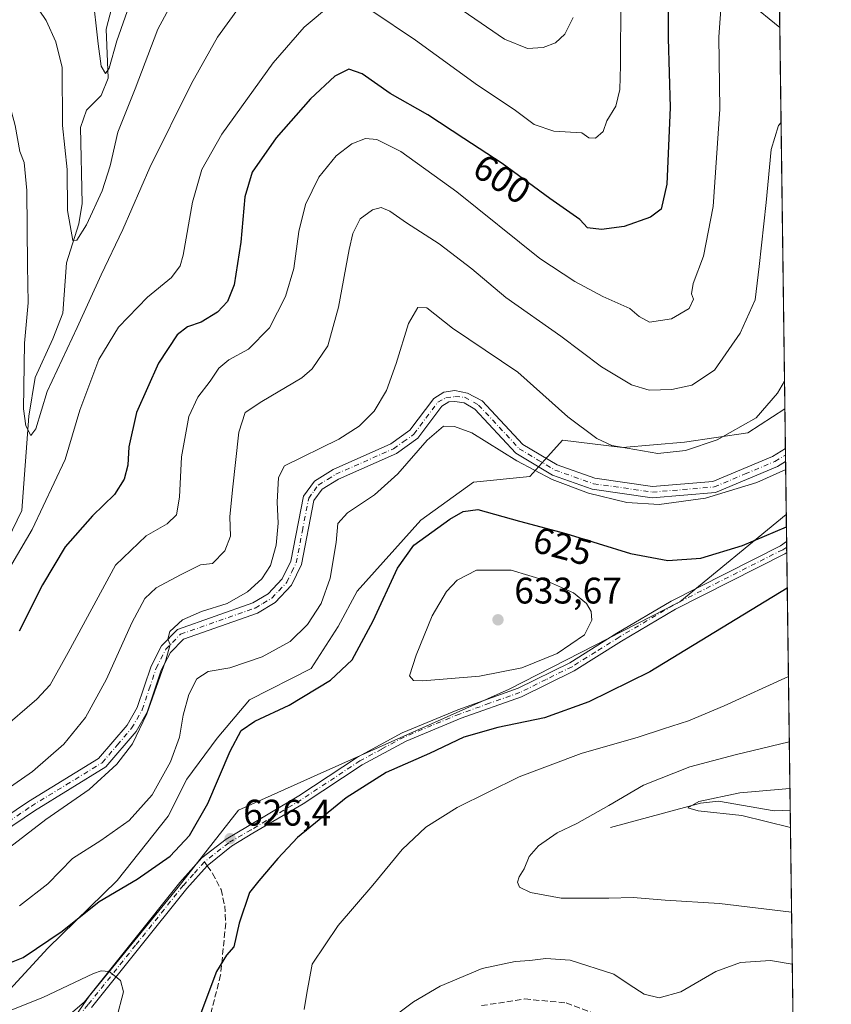
# Model space of a CAD drawing. Units: metres. Extents: x 591384 to 594863, y 4652689 to 4655047.
# Drawn here: x 594643 to 594863, y 4653513 to 4653780 of the extents above; entities that cross this region are included whole.
import ezdxf
from ezdxf.enums import TextEntityAlignment as Align

# ---------------------------------------------------------------- set-up
doc = ezdxf.new("R2010")
doc.units = ezdxf.units.M
doc.header["$MEASUREMENT"] = 0
doc.linetypes.add('DGN Style 3', pattern=[2.307223458686699, 1.648016756204785, -0.6592067024819142])
doc.linetypes.add('DGN Style 4', pattern=[2.6384748266838614, 1.318413404963828, -0.6592067024819142, 0.001648016756204785, -0.6592067024819142])
for name, color, linetype, lineweight in [('Arbolado forestal CxS', 92, 'Continuous', 0), ('Camino Cxs', 7, 'Continuous', 0), ('Camino eje', 30, 'DGN Style 4', 13), ('Comarca CxS', 21, 'Continuous', 0), ('Comunidad Autónoma CxS', 142, 'Continuous', 0), ('Corriente natural lineal', 142, 'Continuous', 13), ('Curva de nivel maestra', 30, 'Continuous', 30), ('Curva de nivel normal', 30, 'Continuous', 0), ('Matorral CxS', 135, 'Continuous', 0), ('Municipio CxS', 4, 'Continuous', 0), ('Pista no pavimentada Cxs', 111, 'Continuous', 0), ('Pista no pavimentada eje', 91, 'DGN Style 4', 0), ('Provincia CxS', 1, 'Continuous', 0), ('Punto de cota en terreno', 7, 'Continuous', 0), ('Rótulo de curva de nivel directora', 7, 'Continuous', 0), ('Rótulo de punto de cota en terreno', 7, 'Continuous', 0), ('Senda', 7, 'DGN Style 3', 0), ('Senda no paivmentada conexión', 7, 'DGN Style 3', 0)]:
    doc.layers.add(name, color=color, linetype=linetype, lineweight=lineweight)
doc.styles.add('Style-Arial', font='txt')

# ---------------------------------------------------------------- blocks, each defined once
blk = doc.blocks.new('*U14')
at = {"layer": 'Matorral CxS', "color": 135, "linetype": 'Continuous', "lineweight": 0}
blk.add_polyline3d([(594638.6039000005, 4653514.610500001, 627.1321999999927), (594650.9835000001, 4653528.0657, 624.4961999999941), (594669.8219, 4653546.364900001, 623.4091000000044), (594683.6297000004, 4653563.769900001, 621.5604000000021), (594688.6734999996, 4653573.856899999, 621.3880000000064), (594696.8696999997, 4653584.889699999, 622.8055000000022), (594705.6963000001, 4653595.292099999, 622.5540999999939), (594722.4039000003, 4653603.8027, 622.1064999999944), (594729.6546999998, 4653615.150699999, 621.5959000000003), (594734.8463000003, 4653624.774900001, 622.0154999999941), (594752.0861000001, 4653643.983899999, 623.2829000000056), (594766.3702999996, 4653654.326900001, 622.771900000007), (594781.6394999997, 4653655.8047, 620.6062999999995), (594785.7207000004, 4653660.3391, 619.0083000000013), (594790.5055000001, 4653665.655099999, 616.6456999999937), (594806.7597000003, 4653663.684699999, 614.7207000000053), (594823.5065000001, 4653665.1621, 614.4098999999987), (594840.7459000006, 4653667.624500001, 615.3399000000063), (594850.7545999996, 4653674.168299999, 615.8466999999946), (594851.1372999996, 4653645.5691, 623.720100000006), (594851.1250999998, 4653645.553900001, 623.7229999999981), (594822.2966999998, 4653621.857100001, 627.4354000000021), (594775.9914999995, 4653598.1863, 629.1402999999991), (594723.9523, 4653574.9735, 627.7069999999949), (594702.6357000005, 4653565.4177, 626.8947000000044), (594686.3394999999, 4653544.519099999, 626.6398000000045), (594662.1892999997, 4653514.989700001, 630.710699999996), (594632.0521, 4653471.468499999, 634.2363999999943)], dxfattribs=at)
blk = doc.blocks.new('*U15')
at = {"layer": 'Arbolado forestal CxS', "color": 92, "linetype": 'Continuous', "lineweight": 0}
blk.add_polyline3d([(594632.0521, 4653471.468499999, 634.2363999999943), (594662.1892999997, 4653514.989700001, 630.710699999996), (594686.3394999999, 4653544.519099999, 626.6398000000045), (594702.6357000005, 4653565.4177, 626.8947000000044), (594723.9523, 4653574.9735, 627.7069999999949), (594775.9914999995, 4653598.1863, 629.1402999999991), (594822.2966999998, 4653621.857100001, 627.4354000000021), (594851.1250999998, 4653645.553900001, 623.7229999999981), (594851.1372999996, 4653645.5691, 623.720100000006), (594861.3896000005, 4652879.363100001, 647.0454000000027)], dxfattribs=at)
blk = doc.blocks.new('5PATER')
at = {"layer": 'Punto de cota en terreno', "linetype": 'Continuous', "lineweight": 0}
h = blk.add_hatch(color=51, dxfattribs=at)
edge = h.paths.add_edge_path()
edge.add_ellipse((0, 0), major_axis=(-0.1095731443231308, -0.1110710700762829), ratio=0.9994222409660322, start_angle=0, end_angle=360)

msp = doc.modelspace()

# ---------------------------------------------------------------- linework, layer by layer
at = {"layer": 'Arbolado forestal CxS', "color": 92, "linetype": 'Continuous', "lineweight": 0, "extrusion": (-0.002748785237331068, 0.2054334689357522, 0.9786672233301484), "elevation": 954988.0196977968, "flags": 128}
msp.add_lwpolyline([(-657060.0341416879, -4546349.51459053), (-657060.0341416879, -4546075.34671231)], dxfattribs=at)
at = {"layer": 'Arbolado forestal CxS', "color": 92, "linetype": 'Continuous', "lineweight": 0, "extrusion": (-0.003252967803045652, 0.2430375199667686, 0.9700114339990406), "elevation": 1129680.461949778, "flags": 128}
msp.add_lwpolyline([(-657079.6166541552, -4505811.112179969), (-657079.6166541552, -4505803.501691152)], dxfattribs=at)
at = {"layer": 'Arbolado forestal CxS', "color": 92, "linetype": 'Continuous', "lineweight": 0, "extrusion": (-0.001982799394298118, 0.1482292766452686, 0.9889510352144754), "elevation": 689244.6096314915, "flags": 128}
msp.add_lwpolyline([(-657042.1756670781, -4593847.430212968), (-657042.1756670781, -4593845.933341667)], dxfattribs=at)
at = {"layer": 'Arbolado forestal CxS', "color": 92, "linetype": 'Continuous', "lineweight": 0, "extrusion": (-0.001204350510619195, 0.090022159859618, 0.9959390344162925), "elevation": 418837.2686603991, "flags": 128}
msp.add_lwpolyline([(-657050.5711184364, -4626342.281021281), (-657050.5711184364, -4626340.794853564)], dxfattribs=at)
at = {"layer": 'Arbolado forestal CxS', "color": 92, "linetype": 'Continuous', "lineweight": 0, "extrusion": (0.003062430683277442, -0.2288616969785855, 0.9734541310068966), "elevation": -1062607.85457949, "flags": 128}
msp.add_lwpolyline([(657063.403193665, 4522090.389667352), (657063.4031936649, 4522018.672421353)], dxfattribs=at)
at = {"layer": 'Arbolado forestal CxS', "color": 92, "linetype": 'Continuous', "lineweight": 0, "extrusion": (-0.003470225276904264, 0.2593555506693151, 0.9657756757516437), "elevation": 1205452.401635996, "flags": 128}
msp.add_lwpolyline([(-657058.9627475861, -4486053.796937899), (-657058.9627475861, -4485993.38412826)], dxfattribs=at)
at = {"layer": 'Arbolado forestal CxS', "color": 92, "linetype": 'Continuous', "lineweight": 0}
for points in [[(594843.3633000003, 4654226.559400001, 582.391300000003), (594850.7545999996, 4653674.168299999, 615.8466999999946), (594840.7459000006, 4653667.624500001, 615.3399000000063), (594823.5065000001, 4653665.1621, 614.4098999999987), (594806.7597000003, 4653663.684699999, 614.7207000000053), (594790.5055000001, 4653665.655099999, 616.6456999999937), (594785.7207000004, 4653660.3391, 619.0083000000013), (594781.6394999997, 4653655.8047, 620.6062999999995), (594766.3702999996, 4653654.326900001, 622.771900000007), (594752.0861000001, 4653643.983899999, 623.2829000000056), (594734.8463000003, 4653624.774900001, 622.0154999999941), (594729.6546999998, 4653615.150699999, 621.5959000000003), (594722.4039000003, 4653603.8027, 622.1064999999944), (594705.6963000001, 4653595.292099999, 622.5540999999939), (594696.8696999997, 4653584.889699999, 622.8055000000022), (594688.6734999996, 4653573.856899999, 621.3880000000064), (594683.6297000004, 4653563.769900001, 621.5604000000021), (594669.8219, 4653546.364900001, 623.4091000000044), (594650.9835000001, 4653528.0657, 624.4961999999941), (594638.6039000005, 4653514.610500001, 627.1321999999927), (594612.2302999999, 4653500.079100001, 629.6030000000028)], [(594612.2302999999, 4653500.079100001, 629.6030000000028), (594638.6039000005, 4653514.610500001, 627.1321999999927), (594650.9835000001, 4653528.0657, 624.4961999999941), (594669.8219, 4653546.364900001, 623.4091000000044), (594683.6297000004, 4653563.769900001, 621.5604000000021), (594688.6734999996, 4653573.856899999, 621.3880000000064), (594696.8696999997, 4653584.889699999, 622.8055000000022), (594705.6963000001, 4653595.292099999, 622.5540999999939), (594722.4039000003, 4653603.8027, 622.1064999999944), (594729.6546999998, 4653615.150699999, 621.5959000000003), (594734.8463000003, 4653624.774900001, 622.0154999999941), (594752.0861000001, 4653643.983899999, 623.2829000000056), (594766.3702999996, 4653654.326900001, 622.771900000007), (594781.6394999997, 4653655.8047, 620.6062999999995), (594785.7207000004, 4653660.3391, 619.0083000000013), (594790.5055000001, 4653665.655099999, 616.6456999999937), (594806.7597000003, 4653663.684699999, 614.7207000000053), (594823.5065000001, 4653665.1621, 614.4098999999987), (594840.7459000006, 4653667.624500001, 615.3399000000063), (594850.7545999996, 4653674.168299999, 615.8466999999946)], [(594632.0521, 4653471.468499999, 634.2363999999943), (594662.1892999997, 4653514.989700001, 630.710699999996), (594686.3394999999, 4653544.519099999, 626.6398000000045), (594702.6357000005, 4653565.4177, 626.8947000000044), (594723.9523, 4653574.9735, 627.7069999999949), (594775.9914999995, 4653598.1863, 629.1402999999991), (594822.2966999998, 4653621.857100001, 627.4354000000021), (594851.1250999998, 4653645.553900001, 623.7229999999981), (594851.1372999996, 4653645.5691, 623.720100000006)]]:
    msp.add_polyline3d(points, dxfattribs=at)
at = {"layer": 'Camino Cxs', "color": 7, "linetype": 'Continuous', "lineweight": 0, "extrusion": (-0.002455854728835346, 0.1833757671158435, 0.9830398246318544), "elevation": 852517.2770534795, "flags": 128}
msp.add_lwpolyline([(-657116.026063669, -4566381.898755315), (-657116.0260636689, -4566378.366435184)], dxfattribs=at)
at = {"layer": 'Camino Cxs', "color": 7, "linetype": 'Continuous', "lineweight": 0}
for points in [[(594628.7100999998, 4653556.290100001, 611.9397000000026), (594645.7401000002, 4653567.770099999, 612.5341999999946), (594664.7401000002, 4653579.4301, 613.7118000000046), (594672.4801000003, 4653588.4901, 614.2192000000068), (594675.2100999998, 4653593.200099999, 614.4418000000006), (594678.9600999998, 4653604.470100001, 614.4382000000041), (594681.7701000003, 4653609.9101, 614.7476000000024), (594686.1601, 4653614.380100001, 615.0008999999991), (594706.5601000005, 4653621.550100001, 616.1698999999935), (594710.7301000003, 4653624.030099999, 616.2317999999941), (594714.5301000001, 4653628.0601, 616.402700000006), (594716.8601000002, 4653632.9101, 616.3941999999952), (594720.3000999996, 4653650.530099999, 616.9725000000036), (594723.2301000003, 4653654.590100001, 617.2431999999973), (594728.3400999998, 4653657.7501, 617.2538999999961), (594743.9600999998, 4653664.6501, 617.9088999999949), (594749.1401000004, 4653668.360099999, 618.4167000000016), (594755.5800999999, 4653676.960100001, 618.4939000000013), (594758.3271000005, 4653678.6527, 618.5717000000004), (594761.3432999998, 4653679.089299999, 618.6916000000056), (594764.7565000001, 4653678.4145, 618.7271999999939), (594768.7301000003, 4653676.3201, 618.8772999999928), (594779.7100999998, 4653664.530099999, 619.1971999999951), (594789.0301000001, 4653658.940099999, 619.3043999999937), (594799.2500999998, 4653655.340100001, 619.3640000000014), (594814.9001000002, 4653653.100099999, 619.2011000000057), (594831.2401000002, 4653654.460100001, 619.526199999993), (594847.3601000002, 4653661.2501, 619.5705000000017), (594850.8990000002, 4653663.3794, 619.5602000000072), (594850.9455000004, 4653659.907299999, 620.2079999999987), (594848.7200999996, 4653658.5701, 620.1328000000067), (594831.9700999996, 4653651.5101, 620.3227000000043), (594814.8101000005, 4653650.0801, 620.0561000000016), (594798.5401, 4653652.4101, 620.1205999999949), (594787.7401000002, 4653656.210100001, 620.1690999999992), (594777.8000999996, 4653662.1801, 619.8626999999979), (594766.7600999996, 4653674.040100001, 619.2143000000069), (594763.8101000005, 4653675.800100001, 619.1587000000001), (594761.3432999998, 4653676.1525, 619.094299999997), (594759.6366999998, 4653676.033299999, 619.0295999999944), (594757.7901, 4653674.9001, 619.1707000000024), (594751.2701000003, 4653666.190099999, 619.4642000000022), (594745.4501, 4653662.030099999, 618.6735000000045), (594729.7401000002, 4653655.090100001, 617.8031000000046), (594725.3201000001, 4653652.350099999, 617.5449999999983), (594723.1101000002, 4653649.3101, 617.424199999994), (594719.7301000003, 4653631.960100001, 617.2709000000032), (594717.0401, 4653626.340100001, 617.1389000000054), (594712.6201, 4653621.670100001, 616.765400000004), (594707.8400999998, 4653618.8201, 616.6965000000055), (594687.8101000005, 4653611.780099999, 615.8512000000047), (594684.2200999996, 4653608.130100001, 615.7473000000027), (594681.7301000003, 4653603.3101, 615.4103999999934), (594677.9600999998, 4653591.960100001, 615.404999999999), (594674.9401000004, 4653586.7501, 615.2433000000019), (594666.7100999998, 4653577.130100001, 614.5016000000032), (594647.3601000002, 4653565.2501, 613.4899000000005), (594629.9700999996, 4653553.520099999, 612.754700000005)], [(594628.7100999998, 4653556.290100001, 611.9397000000026), (594645.7401000002, 4653567.770099999, 612.5341999999946), (594664.7401000002, 4653579.4301, 613.7118000000046), (594672.4801000003, 4653588.4901, 614.2192000000068), (594675.2100999998, 4653593.200099999, 614.4418000000006), (594678.9600999998, 4653604.470100001, 614.4382000000041), (594681.7701000003, 4653609.9101, 614.7476000000024), (594686.1601, 4653614.380100001, 615.0008999999991), (594706.5601000005, 4653621.550100001, 616.1698999999935), (594710.7301000003, 4653624.030099999, 616.2317999999941), (594714.5301000001, 4653628.0601, 616.402700000006), (594716.8601000002, 4653632.9101, 616.3941999999952), (594720.3000999996, 4653650.530099999, 616.9725000000036), (594723.2301000003, 4653654.590100001, 617.2431999999973), (594728.3400999998, 4653657.7501, 617.2538999999961), (594743.9600999998, 4653664.6501, 617.9088999999949), (594749.1401000004, 4653668.360099999, 618.4167000000016), (594755.5800999999, 4653676.960100001, 618.4939000000013), (594758.3271000005, 4653678.6527, 618.5717000000004), (594761.3432999998, 4653679.089299999, 618.6916000000056), (594764.7565000001, 4653678.4145, 618.7271999999939), (594768.7301000003, 4653676.3201, 618.8772999999928), (594779.7100999998, 4653664.530099999, 619.1971999999951), (594789.0301000001, 4653658.940099999, 619.3043999999937), (594799.2500999998, 4653655.340100001, 619.3640000000014), (594814.9001000002, 4653653.100099999, 619.2011000000057), (594831.2401000002, 4653654.460100001, 619.526199999993), (594847.3601000002, 4653661.2501, 619.5705000000017), (594850.8990000002, 4653663.3794, 619.5602000000072)], [(594850.9455000004, 4653659.907299999, 620.2079999999987), (594848.7200999996, 4653658.5701, 620.1328000000067), (594831.9700999996, 4653651.5101, 620.3227000000043), (594814.8101000005, 4653650.0801, 620.0561000000016), (594798.5401, 4653652.4101, 620.1205999999949), (594787.7401000002, 4653656.210100001, 620.1690999999992), (594777.8000999996, 4653662.1801, 619.8626999999979), (594766.7600999996, 4653674.040100001, 619.2143000000069), (594763.8101000005, 4653675.800100001, 619.1587000000001), (594761.3432999998, 4653676.1525, 619.094299999997), (594759.6366999998, 4653676.033299999, 619.0295999999944), (594757.7901, 4653674.9001, 619.1707000000024), (594751.2701000003, 4653666.190099999, 619.4642000000022), (594745.4501, 4653662.030099999, 618.6735000000045), (594729.7401000002, 4653655.090100001, 617.8031000000046), (594725.3201000001, 4653652.350099999, 617.5449999999983), (594723.1101000002, 4653649.3101, 617.424199999994), (594719.7301000003, 4653631.960100001, 617.2709000000032), (594717.0401, 4653626.340100001, 617.1389000000054), (594712.6201, 4653621.670100001, 616.765400000004), (594707.8400999998, 4653618.8201, 616.6965000000055), (594687.8101000005, 4653611.780099999, 615.8512000000047), (594684.2200999996, 4653608.130100001, 615.7473000000027), (594681.7301000003, 4653603.3101, 615.4103999999934), (594677.9600999998, 4653591.960100001, 615.404999999999), (594674.9401000004, 4653586.7501, 615.2433000000019), (594666.7100999998, 4653577.130100001, 614.5016000000032), (594647.3601000002, 4653565.2501, 613.4899000000005), (594629.9700999996, 4653553.520099999, 612.754700000005)]]:
    msp.add_polyline3d(points, dxfattribs=at)
at = {"layer": 'Camino eje', "color": 30, "linetype": 'DGN Style 4', "lineweight": 13}
msp.add_polyline3d([(594638.0351, 4653560.770099999, 612.5155999999988), (594646.5500999996, 4653566.5101, 613.0051999999996), (594656.0500999996, 4653572.340100001, 613.3154000000068), (594665.7251000004, 4653578.280099999, 614.0871000000043), (594669.8400999998, 4653583.090100001, 614.2805999999982), (594673.7100999998, 4653587.620100001, 614.6959999999963), (594676.5850999998, 4653592.5801, 614.8540999999968), (594678.4700999996, 4653598.255100001, 614.9879999999976), (594680.3450999996, 4653603.890100001, 614.9259000000021), (594682.9951, 4653609.020099999, 615.2361999999994), (594684.7901, 4653610.845100001, 615.4621000000043), (594686.9851000002, 4653613.0801, 615.392200000002), (594707.2001, 4653620.1851, 616.3879000000015), (594709.2851, 4653621.425100001, 616.4128000000055), (594711.6750999996, 4653622.850099999, 616.3742000000057), (594713.5751, 4653624.8651, 616.587400000004), (594715.7851, 4653627.200099999, 616.7109999999957), (594717.1300999997, 4653630.0101, 616.6552999999985), (594718.2950999998, 4653632.4351, 616.7577000000019), (594719.9851000002, 4653641.110099999, 616.9603999999963), (594721.7050999999, 4653649.920100001, 617.1493000000046), (594723.1700999998, 4653651.950099999, 617.2985000000045), (594724.2751000002, 4653653.470100001, 617.3622999999934), (594726.8300999999, 4653655.050100001, 617.462400000004), (594729.0401, 4653656.420100001, 617.5008999999991), (594744.7050999999, 4653663.340100001, 618.2446000000054), (594747.2950999998, 4653665.1951, 618.4450999999972), (594750.2050999999, 4653667.2751, 618.8729000000021), (594756.6851000005, 4653675.9301, 618.8181000000042), (594758.8827000001, 4653677.144500001, 618.7587000000058), (594761.3037, 4653677.501700001, 618.815300000002), (594763.9627, 4653677.303300001, 618.8880000000064), (594767.7451, 4653675.1801, 619.0253999999986), (594778.7550999997, 4653663.3551, 619.5271000000066), (594783.7251000004, 4653660.370100001, 619.6451999999991), (594788.3850999996, 4653657.575099999, 619.7284000000072), (594798.8951000003, 4653653.8751, 619.7439000000013), (594814.8551000003, 4653651.590100001, 619.6784999999945), (594831.6051000003, 4653652.985099999, 619.920299999998), (594839.9801000003, 4653656.515100001, 619.8234999999986), (594848.0401, 4653659.9101, 619.840400000001), (594850.9221999999, 4653661.643300001, 619.880999999994)], dxfattribs=at)
at = {"layer": 'Comarca CxS', "color": 21, "linetype": 'Continuous', "lineweight": 0, "flags": 128}
msp.add_lwpolyline([(591383.7200006727, 4655001.359983458), (594832.3900006992, 4655046.64998346), (594863.3400006975, 4652733.599983484), (592701.3322070219, 4652705.235603931)], dxfattribs=at)
at = {"layer": 'Comunidad Autónoma CxS', "color": 142, "linetype": 'Continuous', "lineweight": 0, "flags": 128}
msp.add_lwpolyline([(591383.7200006727, 4655001.359983458), (594832.3900006992, 4655046.64998346), (594863.3400006975, 4652733.599983484), (592701.3322070219, 4652705.235603931)], dxfattribs=at)
at = {"layer": 'Corriente natural lineal', "color": 142, "linetype": 'Continuous', "lineweight": 13}
for points in [[(594630.1486999998, 4653605.393300001, 598.7636000000057), (594631.3501000004, 4653607.380100001, 598.2393000000011), (594632.9801000003, 4653612.550100001, 597.4251999999979), (594635.7200999996, 4653630.1601, 595.650999999998), (594637.4200999998, 4653634.850099999, 594.9820999999939), (594641.4600999998, 4653641.3301, 593.9609000000055), (594643.9101, 4653646.610099999, 593.2624999999971), (594645.8901000004, 4653672.120100001, 590.9648000000016), (594647.6001000004, 4653682.6601, 589.5745000000024), (594652.3101000005, 4653693.090100001, 588.3101000000024), (594655.0201000003, 4653700.040100001, 587.8892999999953), (594656.1001000004, 4653713.6801, 586.591499999995), (594659.4001000002, 4653724.270099999, 585.1662000000069), (594660.3400999998, 4653729.7501, 584.6312000000034), (594659.8300999999, 4653750.390100001, 583.6650999999983), (594661.4901000002, 4653755.030099999, 582.6910000000062), (594665.4401000004, 4653759.0601, 581.6165000000037), (594667.3501000004, 4653763.7601, 580.6472999999969), (594666.7701000003, 4653777.050100001, 579.9548000000068), (594668.3000999996, 4653782.850099999, 579.3191999999982), (594670.5601000005, 4653787.4901, 578.7418999999937), (594671.2001, 4653792.4301, 577.5996000000014), (594663.9101, 4653807.970100001, 576.3454000000056)], [(594803.4501, 4653560.700099999, 614.0377000000008), (594827.8701, 4653567.360099999, 611.2819000000018), (594832.7500999998, 4653567.880100001, 610.869399999996), (594847.8800999997, 4653565.220100001, 609.7070999999996), (594852.2096999995, 4653565.420100001, 609.5108000000037)]]:
    msp.add_polyline3d(points, dxfattribs=at)
at = {"layer": 'Curva de nivel maestra', "color": 30, "linetype": 'Continuous', "lineweight": 30, "flags": 128}
for points, elevation in [([(594819.1399999997, 4653791.130100001), (594819.1100000005, 4653774.5601), (594819.7000000002, 4653755.800100001), (594818.75, 4653735.0001), (594817.25, 4653728.2601), (594814.3499999996, 4653726.0601), (594807.1799999997, 4653723.520099999), (594801.0300000003, 4653722.7601), (594797.2999999998, 4653723.1501), (594795.2000000002, 4653725.4301), (594787.0300000003, 4653731.1501), (594774.1399999997, 4653740.610099999), (594763.7599999999, 4653747.380100001), (594753.9699999997, 4653753.8101), (594743.8200000003, 4653759.600099999), (594736.2300000006, 4653764.880100001), (594732.5499999998, 4653766.1501), (594728.8200000003, 4653764.3101), (594722.1699999999, 4653758.1801), (594712.8799999999, 4653747.5601), (594706.4000000004, 4653738.280099999), (594704.4100000003, 4653731.5601), (594703.3200000003, 4653719.350099999), (594701.4699999997, 4653707.780099999), (594699.6799999997, 4653703.220100001), (594696.9400000004, 4653700.370100001), (594692.5899999999, 4653697.620100001), (594688.8799999999, 4653696.350099999), (594686.04, 4653694.210100001), (594681, 4653686.540100001), (594675.0300000003, 4653673.130100001), (594672.9199999999, 4653663.9001), (594672.6699999999, 4653658.880100001), (594671.7100000001, 4653655.120100001), (594669.0999999996, 4653650.960100001), (594663.0999999996, 4653645.190099999), (594655.7199999997, 4653636.7501), (594649.5099999999, 4653626.4901), (594643.2100000001, 4653613.9101)], 600), ([(594635.6699999999, 4653522.0601), (594644.3399999999, 4653525.520099999), (594654.9100000003, 4653532.6801), (594664.9400000004, 4653540.640100001), (594675.2000000002, 4653546.7301), (594684.1600000003, 4653552.9301), (594689.3899999997, 4653558.5801), (594694.3600000005, 4653567.1801), (594700.4299999997, 4653581.420100001), (594703.4100000003, 4653587.0001), (594707.0599999996, 4653589.530099999), (594716.3700000001, 4653593.870100001), (594727.5800000001, 4653600.610099999), (594733.4400000004, 4653606.170100001), (594739.1399999997, 4653616.6801), (594745.7400000002, 4653630.9801), (594750.1600000003, 4653637.200099999), (594759.9800000006, 4653644.280099999), (594763.54, 4653646.370100001), (594767.5599999996, 4653646.860099999), (594778.8600000005, 4653643.710100001), (594791.3899999997, 4653640.350099999), (594808.9500000002, 4653634.920100001), (594819.0700000003, 4653633.050100001), (594827.9500000002, 4653633.6801), (594839.2999999998, 4653637.1501), (594851.1823000005, 4653642.206800001)], 625), ([(594851.4051000001, 4653625.558700001), (594814.1200000001, 4653602.860099999), (594797.6100000005, 4653594.7601), (594785.5899999999, 4653590.440099999), (594772.9600000001, 4653587.8101), (594763.75, 4653585.2301), (594754.4299999997, 4653580.800100001), (594742.6799999997, 4653575.590100001), (594731.8499999996, 4653568.790100001), (594718.7000000002, 4653558.030099999), (594713.3499999996, 4653552.3301), (594708.1900000004, 4653546.2401), (594705.6900000004, 4653543.140100001), (594702.8399999999, 4653534.8101), (594701.3799999999, 4653528.380100001), (594699.3899999997, 4653526.140100001), (594696.7199999997, 4653521.720100001), (594691.9199999999, 4653509.020099999)], 625)]:
    msp.add_lwpolyline(points, dxfattribs=dict(at, elevation=elevation))
at = {"layer": 'Curva de nivel normal', "color": 30, "linetype": 'Continuous', "lineweight": 0, "flags": 128}
for points, elevation in [([(594806.3499999996, 4653803.350099999), (594806.2400000002, 4653767.200099999), (594806.0300000003, 4653760.640100001), (594804.9800000006, 4653756.140100001), (594802.54, 4653752.170100001), (594801.54, 4653749.300100001), (594799.4299999997, 4653747.5001), (594797.6100000005, 4653747.550100001), (594795.7000000002, 4653748.9101), (594788.1600000003, 4653749.350099999), (594782.7699999996, 4653751.190099999), (594777.3499999996, 4653755.290100001), (594767.4400000004, 4653761.840100001), (594750.6399999997, 4653773.9901), (594738.8300000001, 4653782.020099999)], 595), ([(594663.1299999999, 4653786.880100001), (594664.6799999997, 4653773.0801), (594665.4800000006, 4653766.970100001), (594666.5899999999, 4653765.0001), (594667.6500000004, 4653766.4301), (594669.7000000002, 4653773.8101), (594673.6799999997, 4653785.270099999)], 580), ([(594833.5599999996, 4653784.880100001), (594832.8700000001, 4653774.9001), (594833.1100000005, 4653755.300100001), (594831.3600000005, 4653728.940099999), (594828.7400000002, 4653715.520099999), (594825.8799999999, 4653708.130100001), (594825.4900000002, 4653705.340100001), (594826.0099999999, 4653703.860099999), (594824.8399999999, 4653701.350099999), (594820.0300000003, 4653698.550100001), (594814.0800000001, 4653697.640100001), (594811.2599999999, 4653699.190099999), (594808.7599999999, 4653701.370100001), (594801.4600000001, 4653704.550100001), (594793.8200000003, 4653708.6801), (594784.2999999998, 4653714.870100001), (594761.8300000001, 4653732.9001), (594746.7000000002, 4653743.9001), (594740.2000000002, 4653747.140100001), (594737.0599999996, 4653747.4001), (594733.3499999996, 4653745.950099999), (594729.1600000003, 4653742.710100001), (594724.4400000004, 4653736.880100001), (594720.8099999996, 4653729.540100001), (594719, 4653722.200099999), (594717.6600000003, 4653712.200099999), (594715.4199999999, 4653704.5701), (594711.0999999996, 4653696.120100001), (594705.3499999996, 4653690.3101), (594700.0199999996, 4653687.4101), (594697.3499999996, 4653685.1801), (594695, 4653681.630100001), (594691.6100000005, 4653677.350099999), (594689.2300000006, 4653672.090100001), (594687.2000000002, 4653661.170100001), (594686.6799999997, 4653650.1801), (594685.8799999999, 4653645.440099999), (594683.3200000003, 4653642.9801), (594677.6100000005, 4653639.7501), (594669.3499999996, 4653631.770099999), (594656.5, 4653608.100099999), (594651.5999999996, 4653599.420100001), (594648.04, 4653595.4801), (594638.1799999997, 4653587.020099999)], 605), ([(594728.1100000005, 4653783.940099999), (594720.4699999997, 4653777.5601), (594712.0999999996, 4653767.880100001), (594698.1799999997, 4653748.540100001), (594692.7400000002, 4653739.020099999), (594690.2100000001, 4653730.140100001), (594687.6799999997, 4653715.8101), (594686.8499999996, 4653712.880100001), (594684.5499999998, 4653709.700099999), (594677.9800000006, 4653704.440099999), (594670.1600000003, 4653696.3201), (594664.8600000005, 4653687.5601), (594659.6699999999, 4653673.790100001), (594655.7000000002, 4653660.440099999), (594646.7199999997, 4653641.450099999), (594639.7000000002, 4653629.4901)], 595), ([(594646.7800000003, 4653785.030099999), (594650.5499999998, 4653779.350099999), (594653.2000000002, 4653773.5601), (594654.9199999999, 4653766.620100001), (594655, 4653750.9001), (594656.2300000006, 4653738.9801), (594656.3200000003, 4653727.880100001), (594657.7800000003, 4653719.7501), (594658.8200000003, 4653719.870100001), (594661.5099999999, 4653723.970100001), (594665.7400000002, 4653733.1801), (594667.8600000005, 4653740.0101), (594669.9400000004, 4653749.120100001), (594674.6900000004, 4653760.860099999), (594680.8499999996, 4653776.970100001), (594685.0899999999, 4653784.920100001)], 585), ([(594758.7100000001, 4653785.450099999), (594774.7800000003, 4653774.340100001), (594781.04, 4653771.8201), (594785.25, 4653772.0701), (594788.5599999996, 4653773.3301), (594791.1500000004, 4653775.620100001), (594793.4199999999, 4653780.1801)], 590), ([(594849.3720000006, 4653777.499600001), (594841.1699999999, 4653784.170100001)], 605), ([(594607.7800000003, 4653780.1601), (594623.75, 4653777.880100001), (594630.9299999997, 4653776.140100001), (594634.5300000003, 4653773.0101), (594638.6200000001, 4653764.040100001), (594642.0999999996, 4653750.870100001), (594643.4100000003, 4653743.840100001), (594644.5800000001, 4653740.890100001), (594645.3099999996, 4653733.300100001), (594645.4600000001, 4653713.020099999), (594645.6600000003, 4653702.860099999), (594644.6399999997, 4653691.940099999), (594644.4299999997, 4653674.1501), (594645.04, 4653669.540100001), (594646.3799999999, 4653666.9301), (594647.7300000006, 4653668.720100001), (594650.8200000003, 4653678.870100001), (594658.9299999997, 4653696.1501), (594665.4100000003, 4653710.470100001), (594671.3499999996, 4653722.720100001), (594678.6799999997, 4653739.550100001), (594689.9600000001, 4653762.3101), (594697.0099999999, 4653774.890100001), (594702.9000000004, 4653783.0701)], 590), ([(594849.7171, 4653751.707900001), (594849.04, 4653750.920100001), (594847.0700000003, 4653744.380100001), (594845.7000000002, 4653730.040100001), (594843.7999999998, 4653712.720100001), (594842.6699999999, 4653703.720100001), (594838.6100000005, 4653694.6801), (594831.6600000003, 4653684.620100001), (594825.5499999998, 4653680.5701), (594820.1600000003, 4653679.350099999), (594814.0099999999, 4653679.190099999), (594809.1600000003, 4653680.640100001), (594801.0599999996, 4653685.550100001), (594790.0499999998, 4653693.8301), (594775.1399999997, 4653704.3101), (594765.9299999997, 4653712.120100001), (594757.04, 4653718.890100001), (594748.2199999997, 4653724.5601), (594743.6600000003, 4653727.7501), (594741.3499999996, 4653728.6601), (594739.0199999996, 4653728.0801), (594735.6100000005, 4653725.640100001), (594733.6799999997, 4653721.640100001), (594732.7100000001, 4653717.280099999), (594729.75, 4653701.6601), (594726.8899999997, 4653691.200099999), (594722.6200000001, 4653684.960100001), (594719.8200000003, 4653682.550100001), (594708.9800000006, 4653676.110099999), (594704.4900000002, 4653673.200099999), (594702.7599999999, 4653667.870100001), (594701.0899999999, 4653652.200099999), (594700.3300000001, 4653644.870100001), (594700.4600000001, 4653639.6601), (594698.9299999997, 4653635.710100001), (594695.5999999996, 4653632.2301), (594692.3600000005, 4653631.880100001), (594686.9400000004, 4653629.140100001), (594680.3600000005, 4653625.620100001), (594677.2999999998, 4653622.790100001), (594673.7800000003, 4653616.130100001), (594666.9000000004, 4653600.920100001), (594661.1799999997, 4653590.5001), (594655.3300000001, 4653583.3201), (594646.8700000001, 4653575.860099999), (594630.3899999997, 4653564.530099999)], 609.9999999999999), ([(594850.6546999998, 4653681.635399999), (594848.7699999996, 4653678.360099999), (594842.9699999997, 4653671.700099999), (594832.4000000004, 4653665.7501), (594823.8399999999, 4653662.8301), (594816.3399999999, 4653662.050100001), (594803.8799999999, 4653664.190099999), (594799.75, 4653666.140100001), (594791.9699999997, 4653671.9801), (594778.3799999999, 4653684.100099999), (594760.6600000003, 4653696.030099999), (594753.7300000006, 4653701.4901), (594751.29, 4653701.610099999), (594748.7300000006, 4653697.300100001), (594745.4100000003, 4653686.390100001), (594742.7599999999, 4653679.1601), (594739.4600000001, 4653673.530099999), (594735.3600000005, 4653669.420100001), (594729.8600000005, 4653665.950099999), (594715.0999999996, 4653658.720100001), (594713.54, 4653655.530099999), (594713.1900000004, 4653648.870100001), (594713.4199999999, 4653643.200099999), (594712.9199999999, 4653637.200099999), (594711.3499999996, 4653631.700099999), (594709.0300000003, 4653628.0701), (594705.1399999997, 4653624.540100001), (594699.6399999997, 4653621.4101), (594692.6500000004, 4653619.220100001), (594687.4800000006, 4653617.0001), (594684.0199999996, 4653613.8101), (594683.5199999996, 4653611.790100001), (594684.1399999997, 4653610.290100001), (594682.9800000006, 4653606.030099999), (594677.7999999998, 4653591.530099999), (594673.9400000004, 4653583.360099999), (594669.7400000002, 4653577.850099999), (594662.1600000003, 4653571.030099999), (594650.4199999999, 4653562.870100001), (594639.4299999997, 4653554.370100001)], 615), ([(594643.2999999998, 4653539.530099999), (594651.04, 4653545.4901), (594657.6900000004, 4653552.280099999), (594665.3499999996, 4653557.170100001), (594673.0199999996, 4653562.6501), (594679.2599999999, 4653569.600099999), (594684.2400000002, 4653578.5001), (594686.6500000004, 4653585.200099999), (594687.7100000001, 4653591.1601), (594689.2100000001, 4653596.7301), (594691.3899999997, 4653601.0001), (594694.4100000003, 4653602.970100001), (594700.3300000001, 4653604.020099999), (594709.0800000001, 4653606.9301), (594716.6799999997, 4653611.130100001), (594721.3499999996, 4653615.7601), (594725.0599999996, 4653621.4301), (594727.54, 4653628.2401), (594729.1100000005, 4653637.9301), (594729.6200000001, 4653643.130100001), (594732.1900000004, 4653645.9301), (594739.4900000002, 4653650.870100001), (594745.8300000001, 4653656.530099999), (594753.7800000003, 4653665.690099999), (594758.2400000002, 4653669.5001), (594761.2199999997, 4653669.4101), (594765.8799999999, 4653667.690099999), (594778.0700000003, 4653660.040100001), (594787.6799999997, 4653654.970100001), (594797.5499999998, 4653651.3201), (594807.9299999997, 4653648.770099999), (594816.7000000002, 4653648.210100001), (594829.2100000001, 4653649.9901), (594843.1500000004, 4653654.1801), (594850.9742999999, 4653657.753500001)], 620), ([(594776.5999999996, 4653630.450099999), (594767.1900000004, 4653630.450099999), (594761.9699999997, 4653627.7501), (594759.0099999999, 4653624.690099999), (594755.1299999999, 4653618.030099999), (594750.79, 4653607.420100001), (594749.0599999996, 4653601.800100001), (594750.1299999999, 4653600.550100001), (594752.6500000004, 4653600.460100001), (594767.9600000001, 4653601.6801), (594779.4199999999, 4653603.940099999), (594789.0700000003, 4653607.850099999), (594796.4500000002, 4653612.9301), (594798.4400000004, 4653616.870100001), (594798.2800000003, 4653619.210100001), (594797.0099999999, 4653621.390100001), (594793.4500000002, 4653624.3201), (594786.1100000005, 4653627.550100001), (594776.5999999996, 4653630.450099999)], 630), ([(594851.7248999998, 4653601.654300001), (594834.3399999999, 4653593.720100001), (594824.5999999996, 4653589.6501), (594817.8300000001, 4653587.4901), (594810.9800000006, 4653585.170100001), (594795.54, 4653580.780099999), (594778.7000000002, 4653574.460100001), (594761.9000000004, 4653566.1601), (594753.4000000004, 4653560.800100001), (594747.0199999996, 4653554.7301), (594739.0499999998, 4653545.0701), (594729.6900000004, 4653534.140100001), (594722.6799999997, 4653523.6801), (594721.1699999999, 4653515.860099999), (594720.5099999999, 4653511.4101)], 620), ([(594852.5800999999, 4653537.741800001), (594833.0199999996, 4653540.090100001), (594818.3499999996, 4653541.040100001), (594809.6799999997, 4653541.7601), (594803.0199999996, 4653541.5701), (594790.1100000005, 4653541.5701), (594781.7999999998, 4653543.0701), (594778.8600000005, 4653544.5601), (594778.29, 4653545.950099999), (594778.7000000002, 4653547.3201), (594780.1100000005, 4653549.530099999), (594781.4400000004, 4653552.9001), (594784, 4653555.7601), (594789.0199999996, 4653559.2501), (594794.3499999996, 4653561.800100001), (594803.0199999996, 4653566.6601), (594812.4299999997, 4653572.2301), (594825, 4653577.1801), (594837.2699999996, 4653580.370100001), (594851.9617999997, 4653583.954100001)], 615), ([(594852.273, 4653560.6964), (594839.0700000003, 4653563.970100001), (594827.25, 4653565.220100001), (594824.4199999999, 4653566.050100001), (594827.3899999997, 4653567.8101), (594838.5099999999, 4653570.0801), (594852.1314000003, 4653571.274800001)], 610), ([(594739.7000000002, 4653505.720100001), (594750.0999999996, 4653513.5101), (594757.3600000005, 4653517.770099999), (594768.6799999997, 4653522.5001), (594777.6500000004, 4653524.390100001), (594781.5899999999, 4653524.6801), (594785.9800000006, 4653525.2401), (594792.54, 4653524.7601), (594804.4000000004, 4653521.0001), (594808.54, 4653518.1601), (594812.6399999997, 4653515.530099999), (594816.6399999997, 4653514.550100001), (594822.5300000003, 4653516.1801), (594832.0199999996, 4653521.6801), (594838.6900000004, 4653524.1801), (594846.8399999999, 4653524.6501), (594852.7679000003, 4653523.707800001)], 620), ([(594633.4900000002, 4653508.270099999), (594649.6299999999, 4653514.6601), (594663.3399999999, 4653521.130100001), (594665.4299999997, 4653521.920100001), (594667.6600000003, 4653521.6801), (594670.6799999997, 4653519.2501), (594671.4900000002, 4653516.1601), (594669.5700000003, 4653509.0001)], 630)]:
    msp.add_lwpolyline(points, dxfattribs=dict(at, elevation=elevation))
at = {"layer": 'Matorral CxS', "color": 135, "linetype": 'Continuous', "lineweight": 0, "extrusion": (-0.003712123594732299, 0.277352701452027, 0.96076100000764), "elevation": 1289092.624225368, "flags": 128}
msp.add_lwpolyline([(-657077.2674966865, -4462848.948253219), (-657077.2674966864, -4462837.717711712)], dxfattribs=at)
at = {"layer": 'Matorral CxS', "color": 135, "linetype": 'Continuous', "lineweight": 0, "extrusion": (-0.003041762408877413, 0.2276208526230278, 0.9737450873471013), "elevation": 1058064.142148129, "flags": 128}
msp.add_lwpolyline([(-656980.4724244351, -4523196.630025801), (-656980.472424435, -4523194.846956465)], dxfattribs=at)
at = {"layer": 'Matorral CxS', "color": 135, "linetype": 'Continuous', "lineweight": 0, "extrusion": (-0.002194737240131111, 0.1635220503967005, 0.9865372381022959), "elevation": 760281.7815937438, "flags": 128}
msp.add_lwpolyline([(-657251.5867442235, -4582620.064753247), (-657251.5867442235, -4582618.304904465)], dxfattribs=at)
at = {"layer": 'Matorral CxS', "color": 135, "linetype": 'Continuous', "lineweight": 0, "extrusion": (-0.003647689330094424, 0.2726866494161643, 0.9620959856442272), "elevation": 1267417.26426611, "flags": 128}
msp.add_lwpolyline([(-657043.4886781418, -4469043.062711803), (-657043.4886781418, -4469028.158291667)], dxfattribs=at)
at = {"layer": 'Matorral CxS', "color": 135, "linetype": 'Continuous', "lineweight": 0}
for points in [[(594612.2302999999, 4653500.079100001, 629.6030000000028), (594638.6039000005, 4653514.610500001, 627.1321999999927), (594650.9835000001, 4653528.0657, 624.4961999999941), (594669.8219, 4653546.364900001, 623.4091000000044), (594683.6297000004, 4653563.769900001, 621.5604000000021), (594688.6734999996, 4653573.856899999, 621.3880000000064), (594696.8696999997, 4653584.889699999, 622.8055000000022), (594705.6963000001, 4653595.292099999, 622.5540999999939), (594722.4039000003, 4653603.8027, 622.1064999999944), (594729.6546999998, 4653615.150699999, 621.5959000000003), (594734.8463000003, 4653624.774900001, 622.0154999999941), (594752.0861000001, 4653643.983899999, 623.2829000000056), (594766.3702999996, 4653654.326900001, 622.771900000007), (594781.6394999997, 4653655.8047, 620.6062999999995), (594785.7207000004, 4653660.3391, 619.0083000000013), (594790.5055000001, 4653665.655099999, 616.6456999999937), (594806.7597000003, 4653663.684699999, 614.7207000000053), (594823.5065000001, 4653665.1621, 614.4098999999987), (594840.7459000006, 4653667.624500001, 615.3399000000063), (594850.7545999996, 4653674.168299999, 615.8466999999946)], [(594632.0521, 4653471.468499999, 634.2363999999943), (594662.1892999997, 4653514.989700001, 630.710699999996), (594686.3394999999, 4653544.519099999, 626.6398000000045), (594702.6357000005, 4653565.4177, 626.8947000000044), (594723.9523, 4653574.9735, 627.7069999999949), (594775.9914999995, 4653598.1863, 629.1402999999991), (594822.2966999998, 4653621.857100001, 627.4354000000021), (594851.1250999998, 4653645.553900001, 623.7229999999981), (594851.1372999996, 4653645.5691, 623.720100000006)]]:
    msp.add_polyline3d(points, dxfattribs=at)
at = {"layer": 'Municipio CxS', "color": 4, "linetype": 'Continuous', "lineweight": 0, "flags": 128}
msp.add_lwpolyline([(591383.7200006727, 4655001.359983458), (594832.3900006992, 4655046.64998346), (594863.3400006975, 4652733.599983484), (592701.3322070219, 4652705.235603931)], dxfattribs=at)
at = {"layer": 'Pista no pavimentada Cxs', "color": 111, "linetype": 'Continuous', "lineweight": 0, "extrusion": (-0.002756687401608018, 0.206069345647673, 0.9785335075810689), "elevation": 957944.9130817449, "flags": 128}
msp.add_lwpolyline([(-657046.3731108042, -4545418.393525379), (-657046.3731108042, -4545415.36811558)], dxfattribs=at)
at = {"layer": 'Pista no pavimentada Cxs', "color": 111, "linetype": 'Continuous', "lineweight": 0}
for points in [[(594649.9700999996, 4653504.110099999, 632.5598999999929), (594660.9301000005, 4653513.520099999, 631.2456999999995), (594686.7500999998, 4653545.8101, 626.9168000000063), (594692.7150999998, 4653552.465100001, 626.7642000000051), (594699.3185000002, 4653557.590100001, 626.7375000000029), (594705.1524999999, 4653561.0033, 626.7773000000016), (594719.0100999996, 4653569.3101, 626.9239999999991), (594734.8901000004, 4653579.8201, 627.010500000004), (594746.9901000002, 4653586.370100001, 627.3755999999995), (594762.0900999998, 4653592.640100001, 627.3850999999995), (594778.4401000004, 4653598.450099999, 628.3986000000004), (594792.4501, 4653605.380100001, 629.063599999994), (594805.2001, 4653613.370100001, 628.8212000000058), (594819.9101, 4653622.0701, 627.7382999999973), (594849.5301000001, 4653637.0701, 626.0997000000061), (594851.2361000003, 4653638.1875, 625.9937000000064), (594851.2757000001, 4653635.227299999, 626.6171999999933), (594850.7801000001, 4653634.9001, 626.6413999999932), (594821.1201, 4653619.880100001, 627.9103999999934), (594806.5000999998, 4653611.2301, 628.7189000000071), (594793.6700999998, 4653603.200099999, 628.5994999999966), (594779.4101, 4653596.1501, 627.774900000004), (594762.9901000002, 4653590.300100001, 626.906799999997), (594748.0701000001, 4653584.110099999, 626.7697999999946), (594736.1801000005, 4653577.6801, 626.4471999999951), (594720.2301000003, 4653567.120100001, 626.6080999999976), (594706.5812999997, 4653559.1777, 626.6432999999961), (594700.7472999999, 4653555.645500001, 626.6301999999996), (594694.1401000004, 4653550.3101, 626.7070999999996), (594688.6601, 4653544.190099999, 627.0531999999948), (594662.8601000002, 4653511.940099999, 631.5280000000057)], [(594649.9700999996, 4653504.110099999, 632.5598999999929), (594660.9301000005, 4653513.520099999, 631.2456999999995), (594686.7500999998, 4653545.8101, 626.9168000000063), (594692.7150999998, 4653552.465100001, 626.7642000000051), (594699.3185000002, 4653557.590100001, 626.7375000000029), (594705.1524999999, 4653561.0033, 626.7773000000016), (594719.0100999996, 4653569.3101, 626.9239999999991), (594734.8901000004, 4653579.8201, 627.010500000004), (594746.9901000002, 4653586.370100001, 627.3755999999995), (594762.0900999998, 4653592.640100001, 627.3850999999995), (594778.4401000004, 4653598.450099999, 628.3986000000004), (594792.4501, 4653605.380100001, 629.063599999994), (594805.2001, 4653613.370100001, 628.8212000000058), (594819.9101, 4653622.0701, 627.7382999999973), (594849.5301000001, 4653637.0701, 626.0997000000061), (594851.2361000003, 4653638.1875, 625.9937000000064)], [(594851.2757000001, 4653635.227299999, 626.6171999999933), (594850.7801000001, 4653634.9001, 626.6413999999932), (594821.1201, 4653619.880100001, 627.9103999999934), (594806.5000999998, 4653611.2301, 628.7189000000071), (594793.6700999998, 4653603.200099999, 628.5994999999966), (594779.4101, 4653596.1501, 627.774900000004), (594762.9901000002, 4653590.300100001, 626.906799999997), (594748.0701000001, 4653584.110099999, 626.7697999999946), (594736.1801000005, 4653577.6801, 626.4471999999951), (594720.2301000003, 4653567.120100001, 626.6080999999976), (594706.5812999997, 4653559.1777, 626.6432999999961), (594700.7472999999, 4653555.645500001, 626.6301999999996), (594694.1401000004, 4653550.3101, 626.7070999999996), (594688.6601, 4653544.190099999, 627.0531999999948), (594662.8601000002, 4653511.940099999, 631.5280000000057)]]:
    msp.add_polyline3d(points, dxfattribs=at)
at = {"layer": 'Pista no pavimentada eje', "color": 91, "linetype": 'DGN Style 4', "lineweight": 0}
for points in [[(594851.2559000002, 4653636.7073, 626.2798999999941), (594850.1551000001, 4653635.985099999, 626.3567000000039), (594820.5151000004, 4653620.975099999, 627.8142999999982), (594805.8501000004, 4653612.300100001, 628.702099999995), (594799.4751000004, 4653608.3051, 628.8919000000024), (594793.0601000005, 4653604.290100001, 628.7951999999932), (594786.0551000005, 4653600.825099999, 628.5935000000027), (594778.9250999996, 4653597.300100001, 627.9775999999983), (594770.7150999998, 4653594.3751, 627.6667000000016), (594762.5401, 4653591.470100001, 627.1040999999968), (594755.0800999999, 4653588.3751, 626.9774999999936), (594747.5301000001, 4653585.2401, 627.0524000000005), (594741.4801000003, 4653581.965100001, 626.7866999999969), (594735.5351, 4653578.7501, 626.7216999999946), (594719.6201, 4653568.215100001, 626.7265999999945), (594706.1051000003, 4653560.090500001, 626.7054999999964), (594700.0329, 4653556.597899999, 626.6826000000001), (594693.4275000002, 4653551.387499999, 626.7430000000022)], [(594693.4275000002, 4653551.387499999, 626.7430000000022), (594690.4451000001, 4653548.0601, 626.7838000000047), (594687.7050999999, 4653545.0001, 627.0451999999932), (594674.7950999998, 4653528.8551, 628.9845999999961), (594661.8951000003, 4653512.7301, 631.3776999999973), (594660.3101000005, 4653510.8101, 631.6622999999963)]]:
    msp.add_polyline3d(points, dxfattribs=at)
at = {"layer": 'Provincia CxS', "color": 1, "linetype": 'Continuous', "lineweight": 0, "flags": 128}
msp.add_lwpolyline([(591383.7200006727, 4655001.359983458), (594832.3900006992, 4655046.64998346), (594863.3400006975, 4652733.599983484), (592701.3322070219, 4652705.235603931)], dxfattribs=at)
at = {"layer": 'Senda', "color": 7, "linetype": 'DGN Style 3', "lineweight": 0}
for points in [[(594694.1742000004, 4653550.3377, 626.7057000000059), (594695.6221000003, 4653548.302100001, 626.5902999999962), (594697.9600999998, 4653543.8837, 626.2361999999994), (594698.9351000005, 4653539.5001, 626.1119000000035), (594699.2200999996, 4653534.800100001, 625.9357000000019), (594697.8300999999, 4653520.790100001, 625.2179000000033), (594693.5100999996, 4653503.720100001, 624.8206000000064)], [(594768.5601000005, 4653512.470100001, 623.9670999999944), (594780.2600999996, 4653514.2601, 624.3027000000002), (594791.5000999998, 4653513.220100001, 624.2724000000017), (594808.8000999996, 4653506.600099999, 624.4361000000063)]]:
    msp.add_polyline3d(points, dxfattribs=at)
at = {"layer": 'Senda no paivmentada conexión', "color": 7, "linetype": 'DGN Style 3', "lineweight": 0, "extrusion": (0.0167748593202743, -0.02358409977149672, 0.9995811094317224), "elevation": -99147.44116631421, "flags": 128}
msp.add_lwpolyline([(3181875.175071013, 3446018.185790472), (3181875.175071013, 3446016.896980084)], dxfattribs=at)

# ---------------------------------------------------------------- block references
at = {"layer": 'Arbolado forestal CxS', "color": 92, "linetype": 'Continuous', "lineweight": 0}
msp.add_blockref('*U15', (0, 0), dxfattribs=at)
at = {"layer": 'Matorral CxS', "color": 135, "linetype": 'Continuous', "lineweight": 0}
msp.add_blockref('*U14', (0, 0), dxfattribs=at)
at = {"layer": 'Punto de cota en terreno', "color": 7, "linetype": 'Continuous', "lineweight": 0, "xscale": 10, "yscale": 10, "zscale": 10}
for p in [(594773, 4653617, 633.6699999999983), (594700.4100000003, 4653557.710000001, 626.3999999999943)]:
    msp.add_blockref('5PATER', p, dxfattribs=at)

# ---------------------------------------------------------------- texts
at = {"layer": 'Rótulo de curva de nivel directora', "color": 7, "linetype": 'Continuous', "lineweight": 0, "style": 'Style-Arial'}
for s, rotation, p in [('600', 326.8870806494255, (594774.1073525463, 4653736.422767672)), ('625', 344.9888736845919, (594790.5002141948, 4653636.941809316))]:
    msp.add_text(s, height=7.000000000000002, rotation=rotation, dxfattribs=at).set_placement(p, align=Align.MIDDLE_CENTER)
at = {"layer": 'Rótulo de punto de cota en terreno', "color": 7, "linetype": 'Continuous', "lineweight": 0, "style": 'Style-Arial'}
for s, p in [('633,67', (594777.4096999997, 4653621.409700001)), ('626,4', (594703.9378000004, 4653561.2378))]:
    msp.add_text(s, height=7.000000000000002, dxfattribs=at).set_placement(p)

doc.saveas('drawing.dxf')
